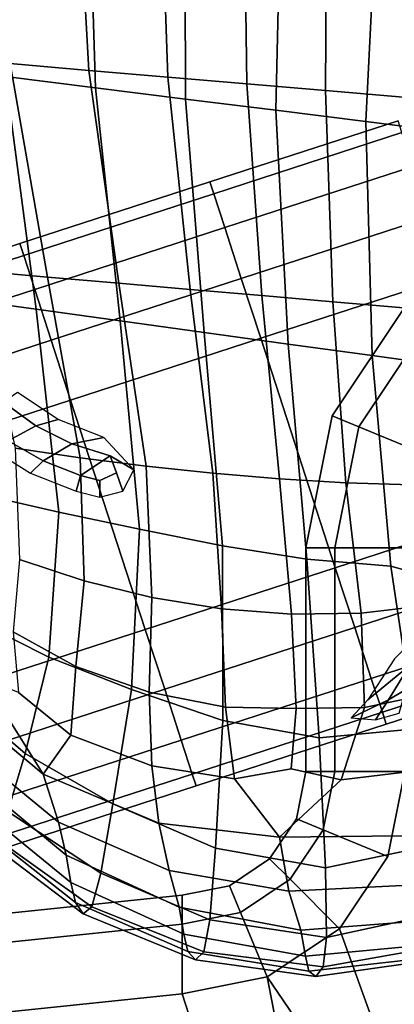
# Model space of a CAD drawing. Units: inches. Extents: x -13.9 to 12.9, y -14.4 to 12.
# Drawn here: x -11.7 to -10.5, y -5.5 to -2.5 of the extents above; entities that cross this region are included whole.
import ezdxf

# ---------------------------------------------------------------- set-up
doc = ezdxf.new("R2010")
doc.units = ezdxf.units.IN
doc.header["$MEASUREMENT"] = 0
doc.layers.add('Knoll Seating Chair Arm Pad', color=2, linetype='Continuous')
doc.layers.add('Knoll Seating Chair Base', color=2, linetype='Continuous')

msp = doc.modelspace()

# ---------------------------------------------------------------- linework, layer by layer
at = {"layer": 'Knoll Seating Chair Arm Pad'}
for points in [[(-11.4253, -2.7069, 22.4932), (-11.699, -2.6728, 22.4992), (-11.7403, -1.9609, 22.472), (-11.4473, -1.995, 22.4668)], [(-11.6847, -2.6334, 23.981), (-11.4456, -2.6538, 24.0047), (-11.4836, -1.9826, 24.0196), (-11.7369, -1.9618, 23.9953)], [(-11.2054, -2.6742, 24.0104), (-11.2292, -2.0034, 24.0253), (-11.4836, -1.9826, 24.0196), (-11.4456, -2.6538, 24.0047)], [(-11.4253, -2.7069, 22.4932), (-11.4473, -1.995, 22.4668), (-11.1542, -2.0292, 22.4676), (-11.1516, -2.741, 22.494)], [(-11.2054, -2.6742, 24.0104), (-10.9653, -2.6947, 23.998), (-10.975, -2.0242, 24.0122), (-11.2292, -2.0034, 24.0253)], [(-10.878, -2.7751, 22.5016), (-11.1516, -2.741, 22.494), (-11.1542, -2.0292, 22.4676), (-10.8612, -2.0633, 22.4746)], [(-10.7268, -2.715, 23.9678), (-10.7225, -2.0449, 23.9805), (-10.975, -2.0242, 24.0122), (-10.9653, -2.6947, 23.998)], [(-10.878, -2.7751, 22.5016), (-10.8612, -2.0633, 22.4746), (-10.5684, -2.0974, 22.4876), (-10.6046, -2.8091, 22.5159)], [(-10.7268, -2.715, 23.9678), (-10.4913, -2.735, 23.9198), (-10.4729, -2.0653, 23.9304), (-10.7225, -2.0449, 23.9805)], [(-10.3317, -2.8431, 22.5369), (-10.6046, -2.8091, 22.5159), (-10.5684, -2.0974, 22.4876), (-10.276, -2.1314, 22.5068)], [(-11.6847, -2.6334, 23.981), (-11.9213, -2.6133, 23.9392), (-11.7866, -3.2631, 23.8974), (-11.5717, -3.2817, 23.9272)], [(-11.9724, -2.6388, 22.5119), (-11.699, -2.6728, 22.4992), (-11.6061, -3.3797, 22.4786), (-11.861, -3.3446, 22.4944)], [(-11.6847, -2.6334, 23.981), (-11.5717, -3.2817, 23.9272), (-11.355, -3.3004, 23.9427), (-11.4456, -2.6538, 24.0047)], [(-11.2054, -2.6742, 24.0104), (-11.4456, -2.6538, 24.0047), (-11.355, -3.3004, 23.9427), (-11.1375, -3.3192, 23.9443)], [(-11.4253, -2.7069, 22.4932), (-11.3508, -3.4149, 22.4698), (-11.6061, -3.3797, 22.4786), (-11.699, -2.6728, 22.4992)], [(-11.2054, -2.6742, 24.0104), (-11.1375, -3.3192, 23.9443), (-10.9203, -3.3379, 23.9323), (-10.9653, -2.6947, 23.998)], [(-11.4253, -2.7069, 22.4932), (-11.1516, -2.741, 22.494), (-11.0953, -3.4502, 22.468), (-11.3508, -3.4149, 22.4698)], [(-10.7268, -2.715, 23.9678), (-10.9653, -2.6947, 23.998), (-10.9203, -3.3379, 23.9323), (-10.7042, -3.3566, 23.907)], [(-10.7268, -2.715, 23.9678), (-10.7042, -3.3566, 23.907), (-10.4903, -3.375, 23.8684), (-10.4913, -2.735, 23.9198)], [(-10.878, -2.7751, 22.5016), (-10.8399, -3.4854, 22.4733), (-11.0953, -3.4502, 22.468), (-11.1516, -2.741, 22.494)], [(-10.878, -2.7751, 22.5016), (-10.6046, -2.8091, 22.5159), (-10.5848, -3.5206, 22.4857), (-10.8399, -3.4854, 22.4733)], [(-10.3317, -2.8431, 22.5369), (-10.33, -3.5558, 22.5051), (-10.5848, -3.5206, 22.4857), (-10.6046, -2.8091, 22.5159)], [(-11.4718, -3.8308, 23.8505), (-11.5717, -3.2817, 23.9272), (-11.7866, -3.2631, 23.8974), (-11.6696, -3.8017, 23.8353)], [(-11.4718, -3.8308, 23.8505), (-11.2712, -3.8563, 23.8565), (-11.355, -3.3004, 23.9427), (-11.5717, -3.2817, 23.9272)], [(-11.0689, -3.8778, 23.854), (-11.1375, -3.3192, 23.9443), (-11.355, -3.3004, 23.9427), (-11.2712, -3.8563, 23.8565)], [(-11.0689, -3.8778, 23.854), (-10.8663, -3.8948, 23.8438), (-10.9203, -3.3379, 23.9323), (-11.1375, -3.3192, 23.9443)], [(-11.772, -3.9423, 22.4564), (-11.861, -3.3446, 22.4944), (-11.6061, -3.3797, 22.4786), (-11.5371, -3.9961, 22.431)], [(-10.6647, -3.9068, 23.8257), (-10.7042, -3.3566, 23.907), (-10.9203, -3.3379, 23.9323), (-10.8663, -3.8948, 23.8438)], [(-11.2918, -4.0481, 22.4147), (-11.5371, -3.9961, 22.431), (-11.6061, -3.3797, 22.4786), (-11.3508, -3.4149, 22.4698)], [(-10.6647, -3.9068, 23.8257), (-10.4654, -3.9134, 23.8), (-10.4903, -3.375, 23.8684), (-10.7042, -3.3566, 23.907)], [(-11.2918, -4.0481, 22.4147), (-11.3508, -3.4149, 22.4698), (-11.0953, -3.4502, 22.468), (-11.0395, -4.0989, 22.4146)], [(-10.7839, -4.1393, 22.4244), (-11.0395, -4.0989, 22.4146), (-11.0953, -3.4502, 22.468), (-10.8399, -3.4854, 22.4733)], [(-10.7839, -4.1393, 22.4244), (-10.8399, -3.4854, 22.4733), (-10.5848, -3.5206, 22.4857), (-10.5283, -4.1598, 22.4384)], [(-10.2475, -4.2385, 22.4553), (-10.5283, -4.1598, 22.4384), (-10.5848, -3.5206, 22.4857), (-10.33, -3.5558, 22.5051)], [(-11.4718, -3.8308, 23.8505), (-11.6696, -3.8017, 23.8353), (-11.656, -4.14, 23.7611), (-11.4594, -4.2047, 23.7673)], [(-11.4718, -3.8308, 23.8505), (-11.4594, -4.2047, 23.7673), (-11.2539, -4.2553, 23.769), (-11.2712, -3.8563, 23.8565)], [(-11.0689, -3.8778, 23.854), (-11.2712, -3.8563, 23.8565), (-11.2539, -4.2553, 23.769), (-11.043, -4.2898, 23.7667)], [(-11.0689, -3.8778, 23.854), (-11.043, -4.2898, 23.7667), (-10.8298, -4.3063, 23.7609), (-10.8663, -3.8948, 23.8438)], [(-10.6647, -3.9068, 23.8257), (-10.8663, -3.8948, 23.8438), (-10.8298, -4.3063, 23.7609), (-10.6183, -4.303, 23.7515)], [(-10.6647, -3.9068, 23.8257), (-10.6183, -4.303, 23.7515), (-10.4124, -4.2783, 23.7387), (-10.4654, -3.9134, 23.8)], [(-11.772, -3.9423, 22.4564), (-11.5371, -3.9961, 22.431), (-11.5677, -4.4363, 22.3771), (-11.7787, -4.3301, 22.423)], [(-11.2918, -4.0481, 22.4147), (-11.3164, -4.5354, 22.3465), (-11.5677, -4.4363, 22.3771), (-11.5371, -3.9961, 22.431)], [(-11.2918, -4.0481, 22.4147), (-11.0395, -4.0989, 22.4146), (-11.0382, -4.6295, 22.3587), (-11.3164, -4.5354, 22.3465)], [(-10.7839, -4.1393, 22.4244), (-10.7465, -4.6816, 22.3897), (-11.0382, -4.6295, 22.3587), (-11.0395, -4.0989, 22.4146)], [(-11.4852, -4.4651, 23.6724), (-11.4594, -4.2047, 23.7673), (-11.656, -4.14, 23.7611), (-11.6759, -4.3601, 23.6791)], [(-10.7839, -4.1393, 22.4244), (-10.5283, -4.1598, 22.4384), (-10.4546, -4.6549, 22.4154), (-10.7465, -4.6816, 22.3897)], [(-10.2475, -4.2385, 22.4553), (-10.2006, -4.6175, 22.4371), (-10.4546, -4.6549, 22.4154), (-10.5283, -4.1598, 22.4384)], [(-11.4852, -4.4651, 23.6724), (-11.262, -4.5435, 23.6701), (-11.2539, -4.2553, 23.769), (-11.4594, -4.2047, 23.7673)], [(-11.0308, -4.5884, 23.6723), (-11.043, -4.2898, 23.7667), (-11.2539, -4.2553, 23.769), (-11.262, -4.5435, 23.6701)], [(-11.0308, -4.5884, 23.6723), (-10.8162, -4.5931, 23.679), (-10.8298, -4.3063, 23.7609), (-11.043, -4.2898, 23.7667)], [(-10.6088, -4.5892, 23.6685), (-10.6183, -4.303, 23.7515), (-10.8298, -4.3063, 23.7609), (-10.8162, -4.5931, 23.679)], [(-10.6088, -4.5892, 23.6685), (-10.3847, -4.5428, 23.6625), (-10.4124, -4.2783, 23.7387), (-10.6183, -4.303, 23.7515)], [(-11.5843, -4.7924, 23.4359), (-11.7673, -4.5008, 23.5606), (-11.9319, -4.3312, 23.5496), (-11.8575, -4.5644, 23.4184)], [(-11.8594, -4.5403, 22.4348), (-11.7787, -4.3301, 22.423), (-11.5677, -4.4363, 22.3771), (-11.6389, -4.7297, 22.3732)], [(-11.4852, -4.4651, 23.6724), (-11.6759, -4.3601, 23.6791), (-11.6591, -4.5444, 23.5934), (-11.5004, -4.6734, 23.5606)], [(-11.373, -4.8819, 22.3352), (-11.6389, -4.7297, 22.3732), (-11.5677, -4.4363, 22.3771), (-11.3164, -4.5354, 22.3465)], [(-11.4852, -4.4651, 23.6724), (-11.5004, -4.6734, 23.5606), (-11.2543, -4.7667, 23.5496), (-11.262, -4.5435, 23.6701)], [(-11.5843, -4.7924, 23.4359), (-11.5004, -4.6734, 23.5606), (-11.6591, -4.5444, 23.5934), (-11.7673, -4.5008, 23.5606)], [(-11.8594, -4.5403, 22.4348), (-11.6389, -4.7297, 22.3732), (-11.6915, -4.9053, 22.4755), (-11.9275, -4.6654, 22.5186)], [(-11.373, -4.8819, 22.3352), (-11.3164, -4.5354, 22.3465), (-11.0382, -4.6295, 22.3587), (-11.0613, -5.0165, 22.357)], [(-11.0308, -4.5884, 23.6723), (-11.262, -4.5435, 23.6701), (-11.2543, -4.7667, 23.5496), (-11.0036, -4.8068, 23.5606)], [(-10.6088, -4.5892, 23.6685), (-10.6796, -4.8094, 23.5606), (-10.4358, -4.7802, 23.5496), (-10.3847, -4.5428, 23.6625)], [(-11.5843, -4.7924, 23.4359), (-11.8575, -4.5644, 23.4184), (-11.8189, -4.7075, 23.2871), (-11.5374, -4.9381, 23.2871)], [(-11.0308, -4.5884, 23.6723), (-11.0036, -4.8068, 23.5606), (-10.8308, -4.776, 23.5934), (-10.8162, -4.5931, 23.679)], [(-10.6088, -4.5892, 23.6685), (-10.8162, -4.5931, 23.679), (-10.8308, -4.776, 23.5934), (-10.6796, -4.8094, 23.5606)], [(-10.7268, -5.0765, 22.4025), (-11.0613, -5.0165, 22.357), (-11.0382, -4.6295, 22.3587), (-10.7465, -4.6816, 22.3897)], [(-10.7268, -5.0765, 22.4025), (-10.7465, -4.6816, 22.3897), (-10.4546, -4.6549, 22.4154), (-10.3922, -5.0054, 22.4355)], [(-11.5843, -4.7924, 23.4359), (-11.2333, -4.9415, 23.4184), (-11.2543, -4.7667, 23.5496), (-11.5004, -4.6734, 23.5606)], [(-11.5149, -5.0378, 23.1559), (-11.5374, -4.9381, 23.2871), (-11.8189, -4.7075, 23.2871), (-11.8011, -4.8011, 23.1559)], [(-11.373, -4.8819, 22.3352), (-11.4097, -5.093, 22.4513), (-11.6915, -4.9053, 22.4755), (-11.6389, -4.7297, 22.3732)], [(-10.8667, -4.9833, 23.4359), (-11.0036, -4.8068, 23.5606), (-11.2543, -4.7667, 23.5496), (-11.2333, -4.9415, 23.4184)], [(-10.8667, -4.9833, 23.4359), (-10.6796, -4.8094, 23.5606), (-10.8308, -4.776, 23.5934), (-11.0036, -4.8068, 23.5606)], [(-10.8667, -4.9833, 23.4359), (-10.4905, -4.9795, 23.4184), (-10.4358, -4.7802, 23.5496), (-10.6796, -4.8094, 23.5606)], [(-11.5149, -5.0378, 23.1559), (-11.8011, -4.8011, 23.1559), (-11.7895, -4.8858, 23.0246), (-11.5006, -5.1209, 23.0246)], [(-11.5843, -4.7924, 23.4359), (-11.5374, -4.9381, 23.2871), (-11.2014, -5.0844, 23.2871), (-11.2333, -4.9415, 23.4184)], [(-11.4862, -5.1821, 22.8934), (-11.5006, -5.1209, 23.0246), (-11.7895, -4.8858, 23.0246), (-11.7773, -4.9531, 22.8934)], [(-11.4365, -5.1954, 22.6188), (-11.7298, -4.9859, 22.6248), (-11.6915, -4.9053, 22.4755), (-11.4097, -5.093, 22.4513)], [(-11.373, -4.8819, 22.3352), (-11.0613, -5.0165, 22.357), (-11.0786, -5.2346, 22.4662), (-11.4097, -5.093, 22.4513)], [(-11.4862, -5.1821, 22.8934), (-11.7773, -4.9531, 22.8934), (-11.7579, -4.9941, 22.7621), (-11.4634, -5.216, 22.7621)], [(-11.5149, -5.0378, 23.1559), (-11.1717, -5.1963, 23.1559), (-11.2014, -5.0844, 23.2871), (-11.5374, -4.9381, 23.2871)], [(-10.8667, -4.9833, 23.4359), (-11.2333, -4.9415, 23.4184), (-11.2014, -5.0844, 23.2871), (-10.8378, -5.1477, 23.2871)], [(-11.4365, -5.1954, 22.6188), (-11.4634, -5.216, 22.7621), (-11.7579, -4.9941, 22.7621), (-11.7298, -4.9859, 22.6248)], [(-10.8667, -4.9833, 23.4359), (-10.8378, -5.1477, 23.2871), (-10.4736, -5.1294, 23.2871), (-10.4905, -4.9795, 23.4184)], [(-10.7268, -5.0765, 22.4025), (-10.7235, -5.2881, 22.4964), (-11.0786, -5.2346, 22.4662), (-11.0613, -5.0165, 22.357)], [(-10.7268, -5.0765, 22.4025), (-10.3922, -5.0054, 22.4355), (-10.3698, -5.2112, 22.5177), (-10.7235, -5.2881, 22.4964)], [(-11.5149, -5.0378, 23.1559), (-11.5006, -5.1209, 23.0246), (-11.1572, -5.2782, 23.0246), (-11.1717, -5.1963, 23.1559)], [(-10.8013, -5.2663, 23.1559), (-10.8378, -5.1477, 23.2871), (-11.2014, -5.0844, 23.2871), (-11.1717, -5.1963, 23.1559)], [(-11.4365, -5.1954, 22.6188), (-11.4097, -5.093, 22.4513), (-11.0786, -5.2346, 22.4662), (-11.0965, -5.332, 22.6225)], [(-11.4862, -5.1821, 22.8934), (-11.1449, -5.3313, 22.8934), (-11.1572, -5.2782, 23.0246), (-11.5006, -5.1209, 23.0246)], [(-10.8013, -5.2663, 23.1559), (-10.4334, -5.2373, 23.1559), (-10.4736, -5.1294, 23.2871), (-10.8378, -5.1477, 23.2871)], [(-11.4862, -5.1821, 22.8934), (-11.4634, -5.216, 22.7621), (-11.1217, -5.3567, 22.7621), (-11.1449, -5.3313, 22.8934)], [(-11.4365, -5.1954, 22.6188), (-11.0965, -5.332, 22.6225), (-11.1217, -5.3567, 22.7621), (-11.4634, -5.216, 22.7621)], [(-10.8013, -5.2663, 23.1559), (-11.1717, -5.1963, 23.1559), (-11.1572, -5.2782, 23.0246), (-10.7871, -5.3455, 23.0246)], [(-10.7342, -5.3777, 22.6301), (-11.0965, -5.332, 22.6225), (-11.0786, -5.2346, 22.4662), (-10.7235, -5.2881, 22.4964)], [(-10.7342, -5.3777, 22.6301), (-10.7235, -5.2881, 22.4964), (-10.3698, -5.2112, 22.5177), (-10.3738, -5.3139, 22.6354)], [(-10.8013, -5.2663, 23.1559), (-10.7871, -5.3455, 23.0246), (-10.4179, -5.3105, 23.0246), (-10.4334, -5.2373, 23.1559)], [(-10.7779, -5.3905, 22.8934), (-10.7871, -5.3455, 23.0246), (-11.1572, -5.2782, 23.0246), (-11.1449, -5.3313, 22.8934)], [(-10.7779, -5.3905, 22.8934), (-10.4097, -5.3495, 22.8934), (-10.4179, -5.3105, 23.0246), (-10.7871, -5.3455, 23.0246)], [(-10.7342, -5.3777, 22.6301), (-10.3738, -5.3139, 22.6354), (-10.391, -5.3554, 22.7621), (-10.7563, -5.4065, 22.7621)], [(-10.7779, -5.3905, 22.8934), (-11.1449, -5.3313, 22.8934), (-11.1217, -5.3567, 22.7621), (-10.7563, -5.4065, 22.7621)], [(-10.7342, -5.3777, 22.6301), (-10.7563, -5.4065, 22.7621), (-11.1217, -5.3567, 22.7621), (-11.0965, -5.332, 22.6225)], [(-10.7779, -5.3905, 22.8934), (-10.7563, -5.4065, 22.7621), (-10.391, -5.3554, 22.7621), (-10.4097, -5.3495, 22.8934)]]:
    msp.add_3dface(points, dxfattribs=at)
at = {"layer": 'Knoll Seating Chair Base', "linetype": 'Continuous'}
for points in [[(-11.0661, -3.0286, 3.6803), (-10.4946, -2.8429, 3.8052), (-10.5064, -2.8067, 3.6138), (-11.0779, -2.9924, 3.489)], [(-11.0779, -2.9924, 3.489), (-10.5064, -2.8067, 3.6138), (-10.5064, -2.8067, 2.7982), (-11.0779, -2.9924, 2.6734)], [(-11.0327, -3.1317, 3.8425), (-10.4611, -2.946, 3.9674), (-10.4946, -2.8429, 3.8052), (-11.0661, -3.0286, 3.6803)], [(-10.9825, -3.2859, 3.9509), (-10.411, -3.1002, 4.0758), (-10.4611, -2.946, 3.9674), (-11.0327, -3.1317, 3.8425)], [(-11.6436, -3.2162, 3.5908), (-11.0661, -3.0286, 3.6803), (-11.0779, -2.9924, 3.489), (-11.6554, -3.18, 3.3994)], [(-11.6554, -3.18, 3.3994), (-11.0779, -2.9924, 3.489), (-11.0779, -2.9924, 2.6734), (-11.6554, -3.18, 2.5838)], [(-11.6101, -3.3193, 3.753), (-11.0327, -3.1317, 3.8425), (-11.0661, -3.0286, 3.6803), (-11.6436, -3.2162, 3.5908)], [(-10.9234, -3.4679, 3.989), (-10.3519, -3.2822, 4.1138), (-10.411, -3.1002, 4.0758), (-10.9825, -3.2859, 3.9509)], [(-11.56, -3.4736, 3.8614), (-10.9825, -3.2859, 3.9509), (-11.0327, -3.1317, 3.8425), (-11.6101, -3.3193, 3.753)], [(-12.2251, -3.4052, 3.537), (-11.6436, -3.2162, 3.5908), (-11.6554, -3.18, 3.3994), (-12.2369, -3.369, 3.3456)], [(-12.2369, -3.369, 3.3456), (-11.6554, -3.18, 3.3994), (-11.6554, -3.18, 2.5838), (-12.2369, -3.369, 2.53)], [(-12.1916, -3.5082, 3.6992), (-11.6101, -3.3193, 3.753), (-11.6436, -3.2162, 3.5908), (-12.2251, -3.4052, 3.537)], [(-11.5009, -3.6556, 3.8994), (-10.9234, -3.4679, 3.989), (-10.9825, -3.2859, 3.9509), (-11.56, -3.4736, 3.8614)], [(-10.3519, -3.2822, 4.1138), (-10.9234, -3.4679, 3.989), (-10.697, -4.1648, 3.989), (-10.1254, -3.9791, 4.1138)], [(-12.1415, -3.6625, 3.8076), (-11.56, -3.4736, 3.8614), (-11.6101, -3.3193, 3.753), (-12.1916, -3.5082, 3.6992)], [(-10.7064, -3.7031, 10.2269), (-10.4788, -3.3625, 10.2269), (-10.4167, -3.4246, 10.0148), (-10.6252, -3.7367, 10.0148)], [(-10.6252, -3.7367, 10.4391), (-10.4167, -3.4246, 10.4391), (-10.4788, -3.3625, 10.2269), (-10.7064, -3.7031, 10.2269)], [(-10.4292, -3.8179, 10.5269), (-10.2667, -3.5746, 10.5269), (-10.4167, -3.4246, 10.4391), (-10.6252, -3.7367, 10.4391)], [(-10.6252, -3.7367, 10.0148), (-10.4167, -3.4246, 10.0148), (-10.2667, -3.5746, 9.9269), (-10.4292, -3.8179, 9.9269)], [(-10.9234, -3.4679, 3.989), (-11.5009, -3.6556, 3.8994), (-11.2744, -4.3525, 3.8994), (-10.697, -4.1648, 3.989)], [(-12.0824, -3.8445, 3.8456), (-11.5009, -3.6556, 3.8994), (-11.56, -3.4736, 3.8614), (-12.1415, -3.6625, 3.8076)], [(-11.6627, -3.6325, 3.8851), (-11.7054, -3.6619, 3.9465), (-11.6065, -3.7335, 3.9494), (-11.5384, -3.7146, 3.8994)], [(-11.5009, -3.6556, 3.8994), (-12.0824, -3.8445, 3.8456), (-11.8559, -4.5414, 3.8456), (-11.2744, -4.3525, 3.8994)], [(-11.7054, -3.6619, 3.9465), (-11.7862, -3.7029, 3.9477), (-11.6908, -3.7791, 3.9494), (-11.6065, -3.7335, 3.9494)], [(-10.7863, -4.1049, 10.2269), (-10.7064, -3.7031, 10.2269), (-10.6252, -3.7367, 10.0148), (-10.6985, -4.1049, 10.0148)], [(-10.6985, -4.1049, 10.4391), (-10.6252, -3.7367, 10.4391), (-10.7064, -3.7031, 10.2269), (-10.7863, -4.1049, 10.2269)], [(-11.6065, -3.7335, 3.9494), (-11.6908, -3.7791, 3.9494), (-11.5849, -3.8401, 3.9494), (-11.4975, -3.7886, 3.9494)], [(-11.5384, -3.7146, 3.8994), (-11.6065, -3.7335, 3.9494), (-11.4975, -3.7886, 3.9494), (-11.3998, -3.7693, 3.8994)], [(-10.4863, -4.1049, 10.5269), (-10.4292, -3.8179, 10.5269), (-10.6252, -3.7367, 10.4391), (-10.6985, -4.1049, 10.4391)], [(-10.6985, -4.1049, 10.0148), (-10.6252, -3.7367, 10.0148), (-10.4292, -3.8179, 9.9269), (-10.4863, -4.1049, 9.9269)], [(-11.3998, -3.7693, 3.8994), (-11.4975, -3.7886, 3.9494), (-11.3812, -3.8252, 3.9494), (-11.3086, -3.8676, 3.8994)], [(-11.7494, -3.7987, 3.8994), (-11.6227, -3.8772, 3.8994), (-11.5849, -3.8401, 3.9494), (-11.6908, -3.7791, 3.9494)], [(-11.4975, -3.7886, 3.9494), (-11.5849, -3.8401, 3.9494), (-11.4711, -3.8844, 3.9494), (-11.3812, -3.8252, 3.9494)], [(-11.3614, -3.877, 3.9494), (-11.3812, -3.8252, 3.9494), (-11.4711, -3.8844, 3.9494), (-11.4121, -3.9, 3.9494)], [(-11.342, -3.9319, 3.8994), (-11.3086, -3.8676, 3.8994), (-11.3812, -3.8252, 3.9494), (-11.3614, -3.877, 3.9494)], [(-11.6227, -3.8772, 3.8994), (-11.4843, -3.9327, 3.8994), (-11.4711, -3.8844, 3.9494), (-11.5849, -3.8401, 3.9494)], [(-11.4843, -3.9327, 3.8994), (-11.412, -3.951, 3.8994), (-11.4121, -3.9, 3.9494), (-11.4711, -3.8844, 3.9494)], [(-11.412, -3.951, 3.8994), (-11.342, -3.9319, 3.8994), (-11.3614, -3.877, 3.9494), (-11.4121, -3.9, 3.9494)], [(-10.0663, -4.1611, 4.0758), (-10.1254, -3.9791, 4.1138), (-10.697, -4.1648, 3.989), (-10.6378, -4.3468, 3.9509)], [(-10.6985, -4.1049, 10.0148), (-10.6985, -4.7836, 10.0148), (-10.7863, -4.7836, 10.2269), (-10.7863, -4.1049, 10.2269)], [(-10.7863, -4.1049, 10.2269), (-10.7863, -4.7836, 10.2269), (-10.6985, -4.7836, 10.4391), (-10.6985, -4.1049, 10.4391)], [(-10.6985, -4.1049, 10.4391), (-10.6985, -4.7836, 10.4391), (-10.4863, -4.7836, 10.5269), (-10.4863, -4.1049, 10.5269)], [(-10.4863, -4.1049, 9.9269), (-10.4863, -4.7836, 9.9269), (-10.6985, -4.7836, 10.0148), (-10.6985, -4.1049, 10.0148)], [(-10.6378, -4.3468, 3.9509), (-10.697, -4.1648, 3.989), (-11.2744, -4.3525, 3.8994), (-11.2153, -4.5344, 3.8614)], [(-10.0162, -4.3154, 3.9674), (-10.0663, -4.1611, 4.0758), (-10.6378, -4.3468, 3.9509), (-10.5877, -4.5011, 3.8425)], [(-9.9827, -4.4185, 3.8052), (-10.0162, -4.3154, 3.9674), (-10.5877, -4.5011, 3.8425), (-10.5542, -4.6042, 3.6803)], [(-11.2153, -4.5344, 3.8614), (-11.2744, -4.3525, 3.8994), (-11.8559, -4.5414, 3.8456), (-11.7968, -4.7234, 3.8076)], [(-10.5877, -4.5011, 3.8425), (-10.6378, -4.3468, 3.9509), (-11.2153, -4.5344, 3.8614), (-11.1652, -4.6887, 3.753)], [(-10.4257, -4.349, 4.099), (-10.517, -4.442, 3.9903), (-10.5987, -4.5666, 3.8792), (-10.4712, -4.4623, 4.0359)], [(-9.9709, -4.4547, 3.6138), (-9.9827, -4.4185, 3.8052), (-10.5542, -4.6042, 3.6803), (-10.5424, -4.6404, 3.489)], [(-9.9709, -4.4547, 2.7982), (-9.9709, -4.4547, 3.6138), (-10.5424, -4.6404, 3.489), (-10.5424, -4.6404, 2.6734)], [(-10.4712, -4.4623, 4.0359), (-10.5351, -4.5664, 3.9544), (-10.4831, -4.5348, 3.9713), (-10.4064, -4.44, 4.0369)], [(-10.4712, -4.4623, 4.0359), (-10.5987, -4.5666, 3.8792), (-10.6493, -4.6214, 3.8247), (-10.5351, -4.5664, 3.9544)], [(-10.5542, -4.6042, 3.6803), (-10.5877, -4.5011, 3.8425), (-11.1652, -4.6887, 3.753), (-11.1317, -4.7918, 3.5908)], [(-11.1652, -4.6887, 3.753), (-11.2153, -4.5344, 3.8614), (-11.7968, -4.7234, 3.8076), (-11.7467, -4.8777, 3.6992)], [(-10.5351, -4.5664, 3.9544), (-10.5752, -4.6267, 3.7299), (-10.5035, -4.6073, 3.7115), (-10.4831, -4.5348, 3.9713)], [(-10.5351, -4.5664, 3.9544), (-10.6493, -4.6214, 3.8247), (-10.5752, -4.6267, 3.7299)], [(-10.5424, -4.6404, 3.489), (-10.5542, -4.6042, 3.6803), (-11.1317, -4.7918, 3.5908), (-11.1199, -4.828, 3.3994)], [(-10.5424, -4.6404, 2.6734), (-10.5424, -4.6404, 3.489), (-11.1199, -4.828, 3.3994), (-11.1199, -4.828, 2.5838)], [(-11.1317, -4.7918, 3.5908), (-11.1652, -4.6887, 3.753), (-11.7467, -4.8777, 3.6992), (-11.7132, -4.9807, 3.537)], [(-10.7863, -4.7836, 10.2269), (-10.6985, -4.7836, 10.0148), (-10.7338, -4.9612, 10.0148), (-10.815, -4.9275, 10.2269)], [(-10.6985, -4.7836, 10.4391), (-10.7863, -4.7836, 10.2269), (-10.815, -4.9275, 10.2269), (-10.7338, -4.9612, 10.4391)], [(-10.4863, -4.7836, 10.5269), (-10.6985, -4.7836, 10.4391), (-10.7338, -4.9612, 10.4391), (-10.5378, -5.0423, 10.5269)], [(-10.6985, -4.7836, 10.0148), (-10.4863, -4.7836, 9.9269), (-10.5378, -5.0423, 9.9269), (-10.7338, -4.9612, 10.0148)], [(-10.6843, -5.2616, 10.5269), (-10.4863, -5.8119, 10.5269), (-10.4863, -4.7836, 10.5269), (-10.5378, -5.0423, 10.5269)], [(-10.4863, -4.7836, 9.9269), (-10.4863, -5.8119, 9.9269), (-10.6843, -5.2616, 9.9269), (-10.5378, -5.0423, 9.9269)], [(-11.1199, -4.828, 3.3994), (-11.1317, -4.7918, 3.5908), (-11.7132, -4.9807, 3.537), (-11.7014, -5.0169, 3.3456)], [(-11.1199, -4.828, 2.5838), (-11.1199, -4.828, 3.3994), (-11.7014, -5.0169, 3.3456), (-11.7014, -5.0169, 2.53)], [(-10.815, -4.9275, 10.2269), (-10.7338, -4.9612, 10.0148), (-10.8343, -5.1116, 10.0148), (-10.8965, -5.0495, 10.2269)], [(-10.7338, -4.9612, 10.4391), (-10.815, -4.9275, 10.2269), (-10.8965, -5.0495, 10.2269), (-10.8343, -5.1116, 10.4391)], [(-10.5378, -5.0423, 10.5269), (-10.7338, -4.9612, 10.4391), (-10.8343, -5.1116, 10.4391), (-10.6843, -5.2616, 10.5269)], [(-10.7338, -4.9612, 10.0148), (-10.5378, -5.0423, 9.9269), (-10.6843, -5.2616, 9.9269), (-10.8343, -5.1116, 10.0148)], [(-10.8965, -5.0495, 10.2269), (-10.8343, -5.1116, 10.0148), (-10.9848, -5.2122, 10.0148), (-11.0184, -5.131, 10.2269)], [(-10.8343, -5.1116, 10.4391), (-10.8965, -5.0495, 10.2269), (-11.0184, -5.131, 10.2269), (-10.9848, -5.2122, 10.4391)], [(-10.6843, -5.2616, 10.5269), (-10.8343, -5.1116, 10.4391), (-10.9848, -5.2122, 10.4391), (-10.9036, -5.4082, 10.5269)], [(-10.8343, -5.1116, 10.0148), (-10.6843, -5.2616, 9.9269), (-10.9036, -5.4082, 9.9269), (-10.9848, -5.2122, 10.0148)], [(-11.0184, -5.131, 10.2269), (-10.9848, -5.2122, 10.0148), (-11.1623, -5.2475, 10.0148), (-11.1623, -5.1596, 10.2269)], [(-10.9848, -5.2122, 10.4391), (-11.0184, -5.131, 10.2269), (-11.1623, -5.1596, 10.2269), (-11.1623, -5.2475, 10.4391)], [(-11.8643, -5.2326, 10.2269), (-11.1623, -5.1596, 10.2269), (-11.1623, -5.2475, 10.0148), (-11.8643, -5.3205, 10.0148)], [(-11.8643, -5.3205, 10.4391), (-11.1623, -5.2475, 10.4391), (-11.1623, -5.1596, 10.2269), (-11.8643, -5.2326, 10.2269)], [(-10.9036, -5.4082, 10.5269), (-10.9848, -5.2122, 10.4391), (-11.1623, -5.2475, 10.4391), (-11.1623, -5.4596, 10.5269)], [(-10.9848, -5.2122, 10.0148), (-10.9036, -5.4082, 9.9269), (-11.1623, -5.4596, 9.9269), (-11.1623, -5.2475, 10.0148)], [(-11.8643, -5.5326, 10.5269), (-11.1623, -5.4596, 10.5269), (-11.1623, -5.2475, 10.4391), (-11.8643, -5.3205, 10.4391)], [(-11.8643, -5.3205, 10.0148), (-11.1623, -5.2475, 10.0148), (-11.1623, -5.4596, 9.9269), (-11.8643, -5.5326, 9.9269)], [(-10.5187, -5.9747, 10.5269), (-10.4863, -5.8119, 10.5269), (-10.6843, -5.2616, 10.5269), (-10.9036, -5.4082, 10.5269)], [(-10.6843, -5.2616, 9.9269), (-10.4863, -5.8119, 9.9269), (-10.5187, -5.9747, 9.9269), (-10.9036, -5.4082, 9.9269)], [(-11.1623, -5.4596, 10.5269), (-10.9116, -6.2373, 10.5269), (-10.7489, -6.2049, 10.5269), (-10.9036, -5.4082, 10.5269)], [(-10.7489, -6.2049, 9.9269), (-10.9116, -6.2373, 9.9269), (-11.1623, -5.4596, 9.9269), (-10.9036, -5.4082, 9.9269)], [(-10.6109, -6.1127, 10.5269), (-10.5187, -5.9747, 10.5269), (-10.9036, -5.4082, 10.5269), (-10.7489, -6.2049, 10.5269)], [(-10.9036, -5.4082, 9.9269), (-10.5187, -5.9747, 9.9269), (-10.6109, -6.1127, 9.9269), (-10.7489, -6.2049, 9.9269)], [(-11.8643, -5.5326, 10.5269), (-11.9844, -6.1772, 10.5269), (-10.9116, -6.2373, 10.5269), (-11.1623, -5.4596, 10.5269)], [(-10.9116, -6.2373, 9.9269), (-11.9844, -6.1772, 9.9269), (-11.8643, -5.5326, 9.9269), (-11.1623, -5.4596, 9.9269)]]:
    msp.add_3dface(points, dxfattribs=at)

doc.saveas('drawing.dxf')
